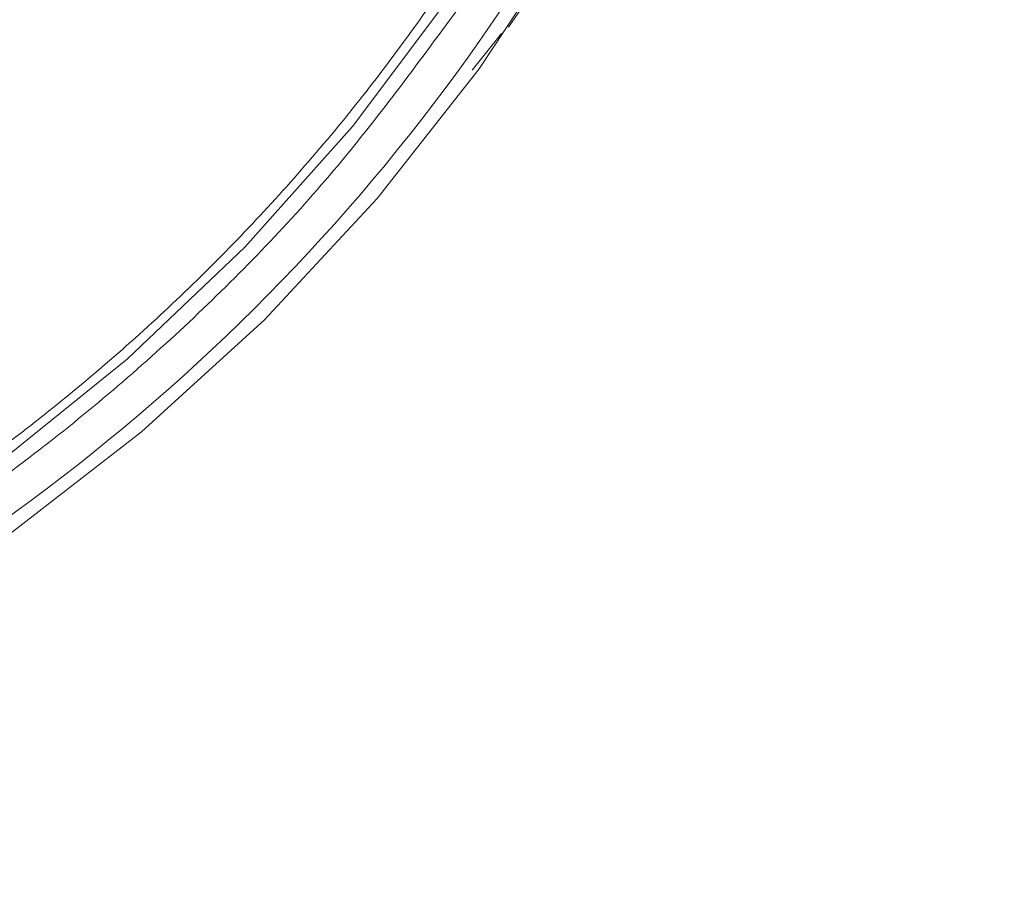
# Model space of a CAD drawing. Units: millimetres. Extents: x 230.1 to 320.1, y 71.9 to 165.3.
# Drawn here: x 257.2 to 258.5, y 123.2 to 124.3 of the extents above; entities that cross this region are included whole.
import ezdxf

# ---------------------------------------------------------------- set-up
doc = ezdxf.new("R2010")
doc.units = ezdxf.units.MM
doc.header["$PDSIZE"] = -1
doc.layers.add('COTAS', color=253, linetype='Continuous')
doc.layers.add('cuerpo', color=7, linetype='Continuous', lineweight=5)
doc.styles.add('ARIAL', font='arial.ttf')
doc.dimstyles.new('RS (E1.20)', dxfattribs={"dimtxt": 1.5, "dimasz": 0.7, "dimexe": 0.5, "dimexo": 1, "dimgap": 1, "dimtad": 0, "dimtih": 1, "dimtoh": 1, "dimdec": 0, "dimlfac": 20, "dimtxsty": 'ARIAL', "dimcen": 0, "dimclrd": 256, "dimclre": 256, "dimclrt": 256, "dimadec": 0, "dimazin": 0, "dimtfac": 1, "dimtdec": 0, "dimtofl": 0, "dimtmove": 0, "dimatfit": 3, "dimfxl": 1, "dimlwd": -1, "dimlwe": -1, "dimarcsym": 0})

# ---------------------------------------------------------------- blocks, each defined once
blk = doc.blocks.new('*D94')
at = {"layer": 'COTAS', "transparency": 16777216}
for p, q in [((257.2991, 129.4916), (257.0124, 128.853)), ((257.9991, 129.4916), (257.2991, 129.4916))]:
    blk.add_line(p, q, dxfattribs=at)
blk.add_solid([(256.906, 128.9008), (257.1188, 128.8052), (256.7256, 128.2144)], dxfattribs=at)
at = {"layer": 'Defpoints', "color": 0, "transparency": 16777216}
for p in [(256.7256, 128.2144), (254.4865, 123.2279)]:
    blk.add_point(p, dxfattribs=at)
at = {"layer": 'COTAS', "transparency": 16777216, "insert": (261.4737, 129.4916), "char_height": 1.5, "attachment_point": 5, "style": 'ARIAL'}
blk.add_mtext('∅109', dxfattribs=at)

msp = doc.modelspace()

# ---------------------------------------------------------------- linework, layer by layer
at = {"layer": 'cuerpo'}
for p, q in [((257.8323, 124.3204), (257.8873, 124.401)), ((257.8232, 124.3122), (257.786, 124.2656))]:
    msp.add_line(p, q, dxfattribs=at)
at = {"layer": 'cuerpo', "flags": 128}
for points in [[(257.9102, 124.4419), (257.7949, 124.2672), (257.665, 124.102), (257.5212, 123.9475), (257.3645, 123.8046), (257.1961, 123.6743)], [(257.7562, 124.3579), (257.6332, 124.194), (257.4963, 124.0402), (257.3465, 123.8977), (257.1848, 123.7674), (257.0123, 123.6503), (256.8301, 123.547), (256.6397, 123.4583), (256.4421, 123.3849), (256.2388, 123.3272), (256.0312, 123.2856), (255.933, 123.2718)]]:
    msp.add_lwpolyline(points, dxfattribs=at)
at = {"layer": 'cuerpo'}
for points, knots in [([(254.0283, 123.6865), (253.5866, 124.0003), (253.2603, 124.4381), (252.9308, 125.4371), (252.936, 125.9732), (253.2848, 126.9664), (253.6196, 127.3983), (254.515, 128.0105), (255.0529, 128.1752), (256.1567, 128.1752), (256.6947, 128.0105), (257.5901, 127.3983), (257.9248, 126.9664), (258.2736, 125.9732), (258.2789, 125.4371), (257.9494, 124.4381), (257.623, 124.0003), (257.1813, 123.6865)], [0, 0, 0, 0, 0.125, 0.125, 0.25, 0.25, 0.375, 0.375, 0.5, 0.5, 0.625, 0.625, 0.75, 0.75, 0.875, 0.875, 1, 1, 1, 1]), ([(255.6048, 128.1002), (255.6444, 128.1002), (255.6839, 128.0993), (255.7628, 128.0958), (255.8023, 128.0932), (255.92, 128.0828), (255.9978, 128.0724), (256.152, 128.045), (256.2284, 128.0279), (256.3797, 127.987), (256.4549, 127.9631), (256.6019, 127.9089), (256.674, 127.8786), (256.7799, 127.8284), (256.8149, 127.8109), (256.8838, 127.7743), (256.9177, 127.7553), (257.0181, 127.6961), (257.0831, 127.6538), (257.209, 127.5631), (257.2696, 127.5152), (257.3568, 127.4394), (257.3852, 127.4135), (257.4409, 127.3605), (257.4681, 127.3332), (257.5476, 127.2501), (257.5975, 127.1927), (257.7381, 127.015), (257.82, 126.889), (257.9246, 126.6888), (257.9565, 126.6199), (258.0131, 126.4803), (258.038, 126.4094), (258.0701, 126.3013), (258.0799, 126.265), (258.0978, 126.192), (258.1058, 126.1554), (258.1271, 126.0451), (258.1378, 125.9711), (258.1518, 125.8218), (258.1552, 125.7469), (258.1545, 125.5975), (258.1505, 125.5226), (258.1353, 125.3735), (258.124, 125.2995), (258.1017, 125.1893), (258.0934, 125.1528), (258.0749, 125.0799), (258.0648, 125.0437), (258.0099, 124.8645), (257.9528, 124.7267), (257.8475, 124.5284), (257.8091, 124.4637), (257.7466, 124.3687), (257.7248, 124.3374), (257.6799, 124.2758), (257.6567, 124.2455), (257.5851, 124.1563), (257.5344, 124.099), (257.4274, 123.9888), (257.3712, 123.9361), (257.2542, 123.836), (257.1932, 123.7884), (257.0665, 123.6988), (257.0012, 123.6569), (256.9003, 123.5985), (256.8662, 123.5797), (256.7969, 123.5437), (256.7618, 123.5264), (256.6557, 123.4771), (256.5837, 123.4475), (256.3644, 123.3685), (256.2136, 123.3286), (256.0579, 123.3019)], [0, 0, 0, 0, 0.015625, 0.015625, 0.03125, 0.03125, 0.0625, 0.0625, 0.09375, 0.09375, 0.125, 0.125, 0.15625, 0.15625, 0.171875, 0.171875, 0.1875, 0.1875, 0.21875, 0.21875, 0.25, 0.25, 0.265625, 0.265625, 0.28125, 0.28125, 0.3125, 0.3125, 0.375, 0.375, 0.40625, 0.40625, 0.4375, 0.4375, 0.453125, 0.453125, 0.46875, 0.46875, 0.5, 0.5, 0.53125, 0.53125, 0.5625, 0.5625, 0.59375, 0.59375, 0.609375, 0.609375, 0.625, 0.625, 0.6875, 0.6875, 0.71875, 0.71875, 0.734375, 0.734375, 0.75, 0.75, 0.78125, 0.78125, 0.8125, 0.8125, 0.84375, 0.84375, 0.875, 0.875, 0.890625, 0.890625, 0.90625, 0.90625, 0.9375, 0.9375, 1, 1, 1, 1]), ([(257.7663, 124.3417), (257.7155, 124.2726), (257.6139, 124.1343), (257.4338, 123.9473), (257.2361, 123.7775), (257.0219, 123.6295), (256.7948, 123.5037), (256.535, 123.3908), (256.2424, 123.3047), (256.0251, 123.2571), (255.9153, 123.2508), (255.9134, 123.2507)], [0, 0, 0, 0, 0.118336, 0.236684, 0.355021, 0.473369, 0.58924, 0.705122, 0.85334, 0.997517, 1, 1, 1, 1])]:
    msp.add_open_spline(points, degree=3, knots=knots, dxfattribs=at)

# ---------------------------------------------------------------- dimensions: what is measured, and where the dimension line sits
at = {"layer": 'COTAS', "color": 9, "true_color": 0xc7c8ca}
dim = msp.add_diameter_dim_2p(p1=(254.4865, 123.2279), p2=(256.7256, 128.2144), dimstyle='RS (E1.20)', override={"dimtih": 0}, dxfattribs=at)
dim.commit()
dim.dimension.update_dxf_attribs({"geometry": '*D94', "text_midpoint": (261.4737, 129.4916)})

doc.saveas('drawing.dxf')
